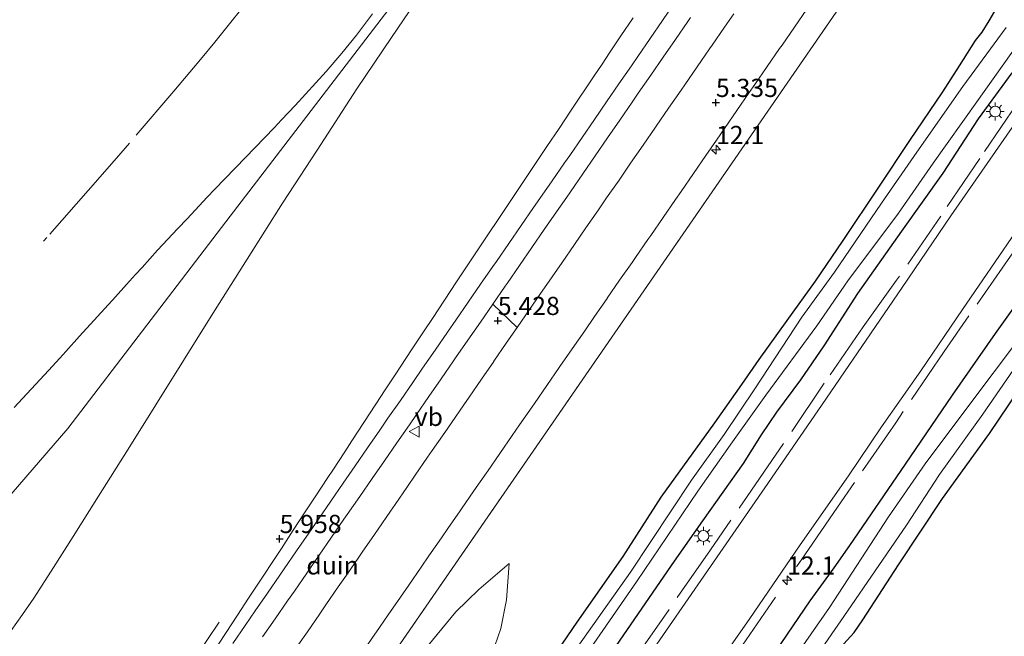
# Model space of a CAD drawing. Units: metres. Extents: x 56895 to 60005, y 443750 to 445741.
# Drawn here: x 58155 to 58290, y 444267 to 444352 of the extents above; entities that cross this region are included whole.
import ezdxf
from ezdxf.enums import TextEntityAlignment as Align

# ---------------------------------------------------------------- set-up
doc = ezdxf.new("R2010")
doc.units = ezdxf.units.M
doc.linetypes.add('IE-TERREINAFSCHEIDING', pattern=[10, 8, -2])
doc.layers.get('0').update_dxf_attribs({"lineweight": 25})
for name, color, linetype, lineweight in [('B-ME-AM-KILOMETR-S-B1', 7, 'Continuous', 18), ('B-ME-GW-HOOGTEPUNT-S-B1', 10, 'Continuous', 25), ('B-ME-GW-INSTEEKWATERGANG-L-B1', 10, 'Continuous', 25), ('B-ME-GW-KRUINLIJN-L-B1', 93, 'Continuous', 18), ('B-ME-GW-TEENLIJN-L-B1', 93, 'Continuous', 18), ('B-ME-IE-GRASLAND-GV-B6', 93, 'Continuous', 18), ('B-ME-IE-GRONDWERKLIJN-GROND_NIETINGERICHT-GV-B6', 253, 'Continuous', 18), ('B-ME-IE-HULPGEOMETRIE-L-B1', 53, 'Continuous', 18), ('B-ME-IE-MEUBILAIR_WEGMEUBILAIR-LICHTMAST-S-B1', 8, 'Continuous', 18), ('B-ME-IE-TERREINAFSCHEIDING-RASTERHEKWERK-L-B1', 8, 'IE-TERREINAFSCHEIDING', 18), ('B-ME-OB-BEKLEDING-GV-B6', 253, 'Continuous', 18), ('B-ME-OG-WATER-GV-B6', 153, 'Continuous', 18), ('B-ME-VH-VERH_SOORT-BITUMEN-GV-B6', 8, 'IE-TERREINAFSCHEIDING-NATUURLIJK-HOUTWAL', 18), ('B-ME-VW-MEUBILAIR_WEGMEUBILAIR-VERKEERSBORD-S-B1', 8, 'Continuous', 18)]:
    doc.layers.add(name, color=color, linetype=linetype, lineweight=lineweight)
doc.styles.add('NLCS-ISO', font='NLCS-ISO.TTF')
doc.linetypes.add('IE-TERREINAFSCHEIDING-NATUURLIJK-HOUTWAL', pattern='A,7,-1.5,[67,NLCS.SHX,S=0.75,R=45,X=0,Y=0],-1.5,7,-1.5,[70,NLCS.SHX,S=0.75,R=0,X=0,Y=0],-1.5', length=20)

# ---------------------------------------------------------------- blocks, each defined once
blk = doc.blocks.new('verkeersbord')
for p, q in [((0, 0.75), (-0.75, -0.625)), ((0.75, -0.625), (0, 0.75)), ((-0.75, -0.625), (0.75, -0.625))]:
    blk.add_line(p, q)
blk = doc.blocks.new('hecto')
for p, q in [((0, 0.625), (-0.625, 0)), ((0, -0.625), (0, 0.625)), ((-0.625, 0), (0.625, 0)), ((0.625, 0), (0, -0.625))]:
    blk.add_line(p, q)
blk = doc.blocks.new('hoogtepunt')
for p, q in [((-0.5, 0), (0.5, 0)), ((0, 0.5), (0, -0.5))]:
    blk.add_line(p, q)
blk = doc.blocks.new('lantaarnpaal')
for p, q in [((-0.75, 0), (-1.25, 0)), ((-0.88, 0.88), (-0.53, 0.53)), ((0, 0.75), (0, 1.25)), ((0.53, 0.53), (0.88, 0.88)), ((0.75, 0), (1.25, 0)), ((-0.53, -0.53), (-0.88, -0.88)), ((0, -0.75), (0, -1.25)), ((0.53, -0.53), (0.88, -0.88))]:
    blk.add_line(p, q)
blk.add_circle((0, 0), 0.75)

msp = doc.modelspace()

# ---------------------------------------------------------------- linework, layer by layer
at = {"layer": 'B-ME-GW-INSTEEKWATERGANG-L-B1'}
for points in [[(58224.9166, 444258.847, 5.0574), (58231.6953, 444268.8146, 5.0896), (58238.0347, 444277.841, 5.0549), (58243.2766, 444286.0427, 5.1292), (58250.6567, 444296.2652, 5.1069), (58254.3466, 444301.538, 5.092), (58256.755, 444304.9552, 4.9922), (58260.5734, 444310.3114, 5.0248), (58264.4892, 444315.7526, 4.9713), (58268.2775, 444321.3398, 4.9852), (58273.2037, 444328.6863, 5.0643), (58277.4384, 444335.1039, 5.0666), (58281.9912, 444341.811, 5.048), (58284.3004, 444345.3794, 4.9783), (58286.5008, 444348.8589, 4.9736), (58287.4012, 444350.0263, 4.9945), (58288.3562, 444351.5817, 5.041), (58291.8171, 444357.4864, 5.0201)], [(58291.4956, 444344.4141, 5.149), (58286.873, 444338.0853, 5.116), (58282.004, 444330.5874, 5.11), (58276.3344, 444322.6119, 5.152), (58270.2625, 444314.0526, 5.188), (58265.6191, 444306.847, 5.215), (58262.4058, 444302.1606, 5.179), (58259.1003, 444297.7372, 5.2), (58257.03, 444294.5993, 5.2356), (58254.5341, 444290.6682, 5.2306), (58248.9447, 444282.7811, 5.2084), (58245.033, 444277.2053, 5.1886), (58239.5769, 444269.282, 5.2554), (58234.4515, 444261.8194, 5.2554)], [(58295.612, 444317.5105, 5.2098), (58289.1901, 444308.543, 5.1373), (58283.2849, 444300.0396, 5.1063), (58276.8205, 444290.5478, 5.2063), (58269.1772, 444279.3598, 5.2063), (58266.989, 444276.2911, 5.1201), (58263.7093, 444271.7786, 5.1364), (58257.3709, 444262.4673, 5.2885)], [(58267.8908, 444265.2685, 4.9579), (58269.8005, 444267.4095, 4.9476), (58270.9785, 444269.1619, 4.9717), (58275.902, 444276.6986, 4.9786), (58281.9548, 444285.8575, 4.9096), (58288.3943, 444294.7746, 4.9269), (58293.8226, 444302.809, 4.951)]]:
    msp.add_polyline3d(points, dxfattribs=at)
at = {"layer": 'B-ME-GW-KRUINLIJN-L-B1'}
for points in [[(58340.6425, 444546.2527, 14.0639), (58312.119, 444505.1868, 14.0592), (58283.5954, 444464.1209, 14.0545), (58255.0719, 444423.055, 14.0498), (58226.5484, 444381.9891, 14.0451), (58213.7934, 444363.6254, 14.043), (58183.4016, 444323.9227, 13.8728), (58161.6393, 444295.4931, 13.751), (58142.2831, 444273.0425, 15.3212)], [(58254.5108, 444420.0453, 13.8642), (58251.4052, 444415.5347, 13.9116), (58247.4645, 444409.8111, 13.9576), (58241.4696, 444401.1038, 13.9148), (58238.43, 444396.689, 13.969), (58235.3443, 444392.1814, 14.0376), (58232.1027, 444387.446, 14.0398), (58225.6822, 444378.067, 14.0533), (58219.491, 444369.023, 14.011), (58213.4643, 444360.1015, 13.931), (58210.2461, 444355.3374, 13.955), (58206.164, 444349.2652, 14.0051), (58201.407, 444342.189, 13.9923), (58195.9302, 444333.7748, 13.9826), (58191.1782, 444326.474, 13.962), (58186.3289, 444318.7703, 13.9054), (58181.3829, 444310.913, 13.874), (58169.9708, 444292.642, 13.7731), (58165.8796, 444286.153, 13.6827), (58162.3722, 444280.5899, 13.6423), (58159.701, 444276.353, 13.6686), (58156.9964, 444272.1389, 13.6626), (58155.4106, 444269.8672, 13.67), (58153.8777, 444267.6715, 13.6196)], [(58154.2743, 444298.383, 13.698), (58158.977, 444303.4707, 13.7329), (58160.5433, 444305.1652, 13.7413), (58161.3747, 444306.0833, 13.7469), (58163.2563, 444308.161, 13.6571), (58168.2152, 444313.6048, 13.7242), (58169.7428, 444315.2817, 13.7824), (58170.9703, 444316.641, 13.8254), (58171.8698, 444317.6371, 13.7779), (58173.9919, 444319.987, 13.877), (58176.7835, 444322.9779, 13.8806), (58178.0541, 444324.3393, 13.909), (58180.831, 444327.3144, 13.874), (58181.8604, 444328.3885, 13.9015), (58186.0703, 444332.7805, 13.8887), (58190.0151, 444336.8305, 13.8564), (58191.0587, 444337.9461, 13.8357), (58192.9146, 444339.93, 13.8644), (58197.186, 444344.614, 13.9119), (58199.3297, 444347.1076, 13.9164), (58201.3455, 444349.5785, 13.9171), (58203.5449, 444352.5173, 13.9111)], [(58222.3651, 444276.8734, 5.488), (58218.1792, 444273.3148, 5.5042), (58215.017, 444270.2527, 5.6136), (58209.8754, 444264.0172, 5.731), (58201.2165, 444252.8824, 5.9781), (58191.7462, 444240.2205, 6.1401), (58184.834, 444230.919, 6.2984), (58172.8319, 444215.0157, 6.6949), (58164.8919, 444203.4159, 6.8691), (58136.932, 444162.9337, 7.5252), (58103.4133, 444114.3977, 8.4307), (58076.3693, 444075.2762, 9.1607), (58059.6216, 444051.6022, 9.4471)]]:
    msp.add_polyline3d(points, dxfattribs=at)
at = {"layer": 'B-ME-GW-TEENLIJN-L-B1'}
for points in [[(58239.3874, 444351.9727, 5.5342), (58237.7201, 444349.4788, 5.5149), (58236.1633, 444347.1503, 5.4969), (58235.1296, 444345.6041, 5.5203), (58234.0527, 444343.9934, 5.6234), (58233.2411, 444342.7795, 5.6604), (58231.7105, 444340.49, 5.6106), (58230.8877, 444339.2602, 5.5708), (58229.2195, 444336.7668, 5.5491), (58227.5514, 444334.2734, 5.5273), (58225.8833, 444331.7801, 5.5056), (58224.343, 444329.4777, 5.4855), (58222.6748, 444326.9843, 5.478), (58221.0067, 444324.4909, 5.4705), (58219.3385, 444321.9975, 5.463), (58217.6703, 444319.5041, 5.4554), (58216.7537, 444318.134, 5.4513), (58215.101, 444315.6303, 5.4612), (58213.4483, 444313.1266, 5.4711), (58211.7956, 444310.6229, 5.481), (58210.6722, 444308.921, 5.4877), (58209.0199, 444306.4178, 5.5499), (58207.3675, 444303.9147, 5.6121), (58206.7624, 444302.998, 5.6349), (58205.3233, 444300.8003, 5.6458), (58204.0186, 444298.8078, 5.7223), (58202.3751, 444296.2981, 5.7149), (58200.7316, 444293.7883, 5.7076), (58199.7323, 444292.2623, 5.7032), (58198.0896, 444289.7535, 5.7906), (58197.4145, 444288.7227, 5.8265), (58195.7711, 444286.213, 5.8336), (58194.318, 444283.994, 5.8399), (58192.6716, 444281.4863, 5.8665), (58191.0251, 444278.9786, 5.8931), (58189.3787, 444276.4709, 5.9198), (58188.9696, 444275.8478, 5.9264), (58187.3237, 444273.341, 6.0082), (58186.5242, 444272.1233, 6.0479), (58184.978, 444269.7682, 6.0707), (58183.3315, 444267.2606, 6.1003), (58181.6851, 444264.7529, 6.1298)], [(58222.3651, 444276.8734, 5.488), (58221.9864, 444271.8778, 5.3382), (58221.2103, 444267.9391, 5.3301), (58220.3997, 444265.553, 5.2734), (58219.3314, 444263.2791, 5.245), (58215.9734, 444257.5077, 5.1802), (58208.0293, 444244.9596, 5.2126), (58198.5078, 444230.474, 5.2126), (58193.3126, 444223.0892, 5.2), (58186.8144, 444213.8522, 5.1843), (58174.3029, 444195.7893, 5.1519), (58163.1453, 444178.5535, 5.1883), (58148.9495, 444159.8614, 5.2248)]]:
    msp.add_polyline3d(points, dxfattribs=at)
at = {"layer": 'B-ME-IE-GRASLAND-GV-B6'}
for points in [[(58184.5083, 444232.675, 6.532), (58375.1949, 444509.1509, 5.308)], [(58375.1949, 444509.1509, 5.308), (58184.5083, 444232.675, 6.532)], [(58408.0567, 444505.6117, 5.4187), (58399.0896, 444492.694, 5.4295), (58390.1204, 444479.7263, 5.4133), (58382.0348, 444467.9445, 5.3917), (58371.4232, 444452.6982, 5.4025), (58362.2175, 444439.2539, 5.3971), (58353.9058, 444427.2746, 5.3935), (58344.7591, 444413.9987, 5.3899), (58335.3405, 444400.2632, 5.3827), (58325.9096, 444386.5628, 5.3791), (58316.9762, 444373.7455, 5.3809), (58307.4796, 444359.9236, 5.4025), (58299.4443, 444348.307, 5.3827), (58290.8023, 444335.8379, 5.4061), (58283.1062, 444324.7143, 5.4205), (58276.4273, 444314.8725, 5.4223), (58270.844, 444306.7633, 5.4277), (58264.8196, 444297.9187, 5.4259), (58257.4945, 444287.3089, 5.4295), (58251.7908, 444279.0169, 5.4314), (58239.1858, 444260.7677, 5.4351)], [(58153.8777, 444267.6715, 13.6196), (58155.4106, 444269.8672, 13.67), (58156.9964, 444272.1389, 13.6626), (58159.701, 444276.353, 13.6686), (58162.3722, 444280.5899, 13.6423), (58165.8796, 444286.153, 13.6827), (58169.9708, 444292.642, 13.7731), (58181.3829, 444310.913, 13.874), (58186.3289, 444318.7703, 13.9054), (58191.1782, 444326.474, 13.962), (58195.9302, 444333.7748, 13.9826), (58201.407, 444342.189, 13.9923), (58206.164, 444349.2652, 14.0051), (58210.2461, 444355.3374, 13.955), (58213.4643, 444360.1015, 13.931), (58219.491, 444369.023, 14.011), (58225.6822, 444378.067, 14.0533), (58232.1027, 444387.446, 14.0398), (58235.3443, 444392.1814, 14.0376), (58238.43, 444396.689, 13.969), (58241.4696, 444401.1038, 13.9148), (58247.4645, 444409.8111, 13.9576), (58251.4052, 444415.5347, 13.9116), (58254.5108, 444420.0453, 13.8642)], [(58224.9166, 444258.847, 5.0574), (58231.6953, 444268.8146, 5.0896), (58238.0347, 444277.841, 5.0549), (58243.2766, 444286.0427, 5.1292), (58250.6567, 444296.2652, 5.1069), (58254.3466, 444301.538, 5.092), (58256.755, 444304.9552, 4.9922), (58260.5734, 444310.3114, 5.0248), (58264.4892, 444315.7526, 4.9713), (58268.2775, 444321.3398, 4.9852), (58273.2037, 444328.6863, 5.0643), (58277.4384, 444335.1039, 5.0666), (58281.9912, 444341.811, 5.048), (58284.3004, 444345.3794, 4.9783), (58286.5008, 444348.8589, 4.9736), (58287.4012, 444350.0263, 4.9945), (58288.3562, 444351.5817, 5.041), (58291.8171, 444357.4864, 5.0201)], [(58291.8171, 444357.4864, 5.0201), (58288.3562, 444351.5817, 5.041), (58287.4012, 444350.0263, 4.9945), (58286.5008, 444348.8589, 4.9736), (58284.3004, 444345.3794, 4.9783), (58281.9912, 444341.811, 5.048), (58277.4384, 444335.1039, 5.0666), (58273.2037, 444328.6863, 5.0643), (58268.2775, 444321.3398, 4.9852), (58264.4892, 444315.7526, 4.9713), (58260.5734, 444310.3114, 5.0248), (58256.755, 444304.9552, 4.9922), (58254.3466, 444301.538, 5.092), (58250.6567, 444296.2652, 5.1069), (58243.2766, 444286.0427, 5.1292), (58238.0347, 444277.841, 5.0549), (58231.6953, 444268.8146, 5.0896), (58224.9166, 444258.847, 5.0574)], [(58245.0051, 444353.8953, 5.3996), (58243.4379, 444351.618, 5.399), (58241.7409, 444349.1441, 5.4006), (58240.044, 444346.6701, 5.4022), (58239.159, 444345.38, 5.403), (58237.4607, 444342.907, 5.4077), (58235.7624, 444340.434, 5.4124), (58234.084, 444337.99, 5.417), (58232.3809, 444335.5203, 5.422), (58230.6779, 444333.0505, 5.427), (58229.979, 444332.037, 5.429), (58228.2739, 444329.5687, 5.4246), (58226.5689, 444327.1003, 5.4202), (58225.7183, 444325.869, 5.418), (58224.0116, 444323.4018, 5.4244), (58222.3049, 444320.9346, 5.4308), (58220.5983, 444318.4673, 5.4372), (58220.1207, 444317.777, 5.439), (58218.4145, 444315.3094, 5.4491), (58216.7083, 444312.8419, 5.4592), (58215.0021, 444310.3743, 5.4693), (58213.8638, 444308.728, 5.476), (58212.1605, 444306.2585, 5.4981), (58210.4572, 444303.789, 5.5203), (58209.095, 444301.814, 5.538), (58207.3919, 444299.3444, 5.5561), (58205.6888, 444296.8747, 5.5742), (58204.5781, 444295.264, 5.586), (58202.8742, 444292.795, 5.6178), (58201.1703, 444290.3261, 5.6495), (58199.5326, 444287.953, 5.68), (58197.8295, 444285.4834, 5.7063), (58196.1263, 444283.0139, 5.7325), (58194.7988, 444281.089, 5.753), (58193.0966, 444278.619, 5.7935), (58191.3944, 444276.149, 5.8341), (58190.8094, 444275.3, 5.848), (58189.1072, 444272.83, 5.8858), (58187.4049, 444270.36, 5.9236), (58186.0384, 444268.377, 5.954), (58184.3362, 444265.907, 5.9948)], [(58202.2638, 444264.8378, 5.9528), (58203.97, 444267.3051, 5.9145), (58204.0005, 444267.3492, 5.9138), (58205.7067, 444269.8165, 5.8755), (58207.4129, 444272.2838, 5.8372), (58208.5444, 444273.9201, 5.8118), (58210.2506, 444276.3874, 5.7735), (58211.329, 444277.9467, 5.7493), (58213.0352, 444280.414, 5.711), (58213.9188, 444281.692, 5.6986), (58215.6248, 444284.1596, 5.6746), (58215.8121, 444284.4305, 5.672), (58217.5181, 444286.898, 5.648), (58219.2242, 444289.3656, 5.624), (58219.3668, 444289.5719, 5.622), (58221.0728, 444292.0394, 5.598), (58222.7789, 444294.507, 5.574), (58223.7899, 444295.9693, 5.5627), (58225.496, 444298.4369, 5.5437), (58225.8224, 444298.9091, 5.5401), (58227.5285, 444301.3767, 5.5211), (58229.2346, 444303.8443, 5.5021), (58229.3311, 444303.9838, 5.501), (58231.0371, 444306.4514, 5.482), (58232.7432, 444308.919, 5.463), (58234.1057, 444310.8897, 5.4575), (58235.8118, 444313.3573, 5.4506), (58235.8389, 444313.3964, 5.4505), (58237.545, 444315.8641, 5.4436), (58239.251, 444318.3317, 5.4368), (58239.7175, 444319.0064, 5.4349), (58241.4236, 444321.474, 5.428), (58241.8197, 444322.0476, 5.4283), (58243.5244, 444324.5162, 5.4297), (58245.2291, 444326.9848, 5.4311), (58246.0013, 444328.1031, 5.4317), (58247.7059, 444330.5717, 5.4331), (58249.4106, 444333.0403, 5.4344), (58250.8753, 444335.1614, 5.4356), (58252.58, 444337.63, 5.437), (58253.6787, 444339.225, 5.4388), (58255.3806, 444341.6956, 5.4417), (58256.1525, 444342.8162, 5.443), (58257.8544, 444345.2868, 5.4458), (58259.5562, 444347.7574, 5.4487), (58259.8808, 444348.2286, 5.4492), (58261.5827, 444350.6992, 5.4521), (58263.2845, 444353.1698, 5.4549)], [(58239.3874, 444351.9727, 5.5342), (58237.7201, 444349.4788, 5.5149), (58236.1633, 444347.1503, 5.4969), (58235.1296, 444345.6041, 5.5203), (58234.0527, 444343.9934, 5.6234), (58233.2411, 444342.7795, 5.6604), (58231.7105, 444340.49, 5.6106), (58230.8877, 444339.2602, 5.5708), (58229.2195, 444336.7668, 5.5491), (58227.5514, 444334.2734, 5.5273), (58225.8833, 444331.7801, 5.5056), (58224.343, 444329.4777, 5.4855), (58222.6748, 444326.9843, 5.478), (58221.0067, 444324.4909, 5.4705), (58219.3385, 444321.9975, 5.463), (58217.6703, 444319.5041, 5.4554), (58216.7537, 444318.134, 5.4513), (58215.101, 444315.6303, 5.4612), (58213.4483, 444313.1266, 5.4711), (58211.7956, 444310.6229, 5.481), (58210.6722, 444308.921, 5.4877), (58209.0199, 444306.4178, 5.5499), (58207.3675, 444303.9147, 5.6121), (58206.7624, 444302.998, 5.6349), (58205.3233, 444300.8003, 5.6458), (58204.0186, 444298.8078, 5.7223), (58202.3751, 444296.2981, 5.7149), (58200.7316, 444293.7883, 5.7076), (58199.7323, 444292.2623, 5.7032), (58198.0896, 444289.7535, 5.7906), (58197.4145, 444288.7227, 5.8265), (58195.7711, 444286.213, 5.8336), (58194.318, 444283.994, 5.8399), (58192.6716, 444281.4863, 5.8665), (58191.0251, 444278.9786, 5.8931), (58189.3787, 444276.4709, 5.9198), (58188.9696, 444275.8478, 5.9264), (58187.3237, 444273.341, 6.0082), (58186.5242, 444272.1233, 6.0479), (58184.978, 444269.7682, 6.0707), (58183.3315, 444267.2606, 6.1003), (58181.6851, 444264.7529, 6.1298)], [(58181.6851, 444264.7529, 6.1298), (58183.3315, 444267.2606, 6.1003), (58184.978, 444269.7682, 6.0707), (58186.5242, 444272.1233, 6.0479), (58187.3237, 444273.341, 6.0082), (58188.9696, 444275.8478, 5.9264), (58189.3787, 444276.4709, 5.9198), (58191.0251, 444278.9786, 5.8931), (58192.6716, 444281.4863, 5.8665), (58194.318, 444283.994, 5.8399), (58195.7711, 444286.213, 5.8336), (58197.4145, 444288.7227, 5.8265), (58198.0896, 444289.7535, 5.7906), (58199.7323, 444292.2623, 5.7032), (58200.7316, 444293.7883, 5.7076), (58202.3751, 444296.2981, 5.7149), (58204.0186, 444298.8078, 5.7223), (58205.3233, 444300.8003, 5.6458), (58206.7624, 444302.998, 5.6349), (58207.3675, 444303.9147, 5.6121), (58209.0199, 444306.4178, 5.5499), (58210.6722, 444308.921, 5.4877), (58211.7956, 444310.6229, 5.481), (58213.4483, 444313.1266, 5.4711), (58215.101, 444315.6303, 5.4612), (58216.7537, 444318.134, 5.4513), (58217.6703, 444319.5041, 5.4554), (58219.3385, 444321.9975, 5.463), (58221.0067, 444324.4909, 5.4705), (58222.6748, 444326.9843, 5.478), (58224.343, 444329.4777, 5.4855), (58225.8833, 444331.7801, 5.5056), (58227.5514, 444334.2734, 5.5273), (58229.2195, 444336.7668, 5.5491), (58230.8877, 444339.2602, 5.5708), (58231.7105, 444340.49, 5.6106), (58233.2411, 444342.7795, 5.6604), (58234.0527, 444343.9934, 5.6234), (58235.1296, 444345.6041, 5.5203), (58236.1633, 444347.1503, 5.4969), (58237.7201, 444349.4788, 5.5149), (58239.3874, 444351.9727, 5.5342)], [(58223.4543, 444309.3593, 5.4772), (58220.1049, 444312.5761, 5.5181), (58221.8105, 444315.044, 5.507), (58222.0744, 444315.4267, 5.5064), (58223.7772, 444317.8965, 5.5027), (58225.4801, 444320.3664, 5.4991), (58227.183, 444322.8363, 5.4954), (58228.8858, 444325.3061, 5.4917), (58230.5887, 444327.776, 5.488), (58230.7697, 444328.0386, 5.4877), (58232.4719, 444330.5089, 5.4845), (58234.1742, 444332.9792, 5.4814), (58235.8765, 444335.4494, 5.4783), (58237.5787, 444337.9197, 5.4751), (58239.281, 444340.39, 5.472), (58240.1192, 444341.6051, 5.4704), (58241.8226, 444344.0746, 5.467), (58243.5261, 444346.544, 5.4637), (58245.2295, 444349.0135, 5.4603), (58246.9329, 444351.483, 5.457), (58247.2949, 444352.0073, 5.4579)], [(58253.236, 444352.542, 5.439), (58251.9649, 444350.6983, 5.4372), (58250.262, 444348.2284, 5.4348), (58249.9023, 444347.7065, 5.4343), (58248.1994, 444345.2366, 5.4319), (58246.4966, 444342.7667, 5.4295), (58245.9911, 444342.0335, 5.4288), (58244.2883, 444339.5636, 5.4264), (58242.5855, 444337.0937, 5.424), (58242.469, 444336.9248, 5.4238), (58240.7662, 444334.4549, 5.4214), (58239.0633, 444331.985, 5.419), (58237.4613, 444329.6626, 5.4227), (58235.7578, 444327.1932, 5.4267), (58234.6195, 444325.543, 5.4293), (58232.9161, 444323.0736, 5.4333), (58231.3463, 444320.7979, 5.4369), (58229.6428, 444318.3284, 5.4409), (58228.2825, 444316.3565, 5.4441), (58226.579, 444313.887, 5.448), (58225.1583, 444311.8284, 5.4613), (58223.4543, 444309.3593, 5.4772)], [(58290.6901, 444350.6535, 4.5155), (58284.7283, 444342.5089, 4.5211), (58278.4176, 444333.4983, 4.4572), (58273.5529, 444326.4665, 4.5211), (58267.0863, 444316.9916, 4.4794), (58262.6213, 444310.7677, 4.4683), (58256.1561, 444300.9457, 4.4434), (58251.9058, 444294.6508, 4.3914), (58247.4456, 444288.38, 4.3864), (58239.0219, 444275.6812, 4.3939), (58230.1418, 444263.1396, 4.4038)], [(58231.5073, 444262.3171, 4.4038), (58239.8549, 444274.3576, 4.3939), (58248.2949, 444286.8463, 4.3864), (58253.0768, 444293.6199, 4.3919), (58257.659, 444300.0749, 4.4434), (58264.646, 444309.5805, 4.485), (58268.9481, 444315.7929, 4.5377), (58275.8974, 444325.1031, 4.6099), (58280.6871, 444332.0024, 4.621), (58286.6812, 444340.4012, 4.5793), (58292.6522, 444348.8223, 4.5988)], [(58234.4515, 444261.8194, 5.2554), (58239.5769, 444269.282, 5.2554), (58245.033, 444277.2053, 5.1886), (58248.9447, 444282.7811, 5.2084), (58254.5341, 444290.6682, 5.2306), (58257.03, 444294.5993, 5.2356), (58259.1003, 444297.7372, 5.2), (58262.4058, 444302.1606, 5.179), (58265.6191, 444306.847, 5.215), (58270.2625, 444314.0526, 5.188), (58276.3344, 444322.6119, 5.152), (58282.004, 444330.5874, 5.11), (58286.873, 444338.0853, 5.116), (58291.4956, 444344.4141, 5.149)], [(58291.4956, 444344.4141, 5.149), (58286.873, 444338.0853, 5.116), (58282.004, 444330.5874, 5.11), (58276.3344, 444322.6119, 5.152), (58270.2625, 444314.0526, 5.188), (58265.6191, 444306.847, 5.215), (58262.4058, 444302.1606, 5.179), (58259.1003, 444297.7372, 5.2), (58257.03, 444294.5993, 5.2356), (58254.5341, 444290.6682, 5.2306), (58248.9447, 444282.7811, 5.2084), (58245.033, 444277.2053, 5.1886), (58239.5769, 444269.282, 5.2554), (58234.4515, 444261.8194, 5.2554)], [(58245.1412, 444254.548, 5.4651), (58255.4551, 444269.3079, 5.4483), (58262.3685, 444279.4425, 5.4483), (58269.0262, 444288.979, 5.4169), (58273.5466, 444295.7116, 5.4025), (58278.9513, 444303.4039, 5.4025), (58284.7146, 444311.842, 5.3953), (58292.0011, 444322.4775, 5.4115)], [(58257.3709, 444262.4673, 5.2885), (58263.7093, 444271.7786, 5.1364), (58266.989, 444276.2911, 5.1201), (58269.1772, 444279.3598, 5.2063), (58276.8205, 444290.5478, 5.2063), (58283.2849, 444300.0396, 5.1063), (58289.1901, 444308.543, 5.1373), (58295.612, 444317.5105, 5.2098)], [(58295.612, 444317.5105, 5.2098), (58289.1901, 444308.543, 5.1373), (58283.2849, 444300.0396, 5.1063), (58276.8205, 444290.5478, 5.2063), (58269.1772, 444279.3598, 5.2063), (58266.989, 444276.2911, 5.1201), (58263.7093, 444271.7786, 5.1364), (58257.3709, 444262.4673, 5.2885)], [(58291.8525, 444306.9794, 4.2352), (58286.1374, 444299.3854, 4.261), (58279.5825, 444290.6153, 4.261), (58274.5419, 444283.3107, 4.2739), (58266.394, 444270.8208, 4.3255)], [(58258.2217, 444254.8769, 4.3066), (58268.3891, 444269.62, 4.3223), (58276.9804, 444282.1903, 4.2739), (58281.5475, 444289.1349, 4.261), (58287.5199, 444297.4539, 4.261), (58293.1005, 444305.5827, 4.2352)], [(58293.8226, 444302.809, 4.951), (58288.3943, 444294.7746, 4.9269), (58281.9548, 444285.8575, 4.9096), (58275.902, 444276.6986, 4.9786), (58270.9785, 444269.1619, 4.9717), (58269.8005, 444267.4095, 4.9476), (58267.8908, 444265.2685, 4.9579)], [(58267.8908, 444265.2685, 4.9579), (58269.8005, 444267.4095, 4.9476), (58270.9785, 444269.1619, 4.9717), (58275.902, 444276.6986, 4.9786), (58281.9548, 444285.8575, 4.9096), (58288.3943, 444294.7746, 4.9269), (58293.8226, 444302.809, 4.951)], [(58193.3126, 444223.0892, 5.2), (58184.834, 444230.919, 6.2984), (58191.7462, 444240.2205, 6.1401), (58201.2165, 444252.8824, 5.9781), (58209.8754, 444264.0172, 5.731), (58215.017, 444270.2527, 5.6136), (58218.1792, 444273.3148, 5.5042), (58222.3651, 444276.8734, 5.488), (58221.9864, 444271.8778, 5.3382), (58221.2103, 444267.9391, 5.3301), (58220.3997, 444265.553, 5.2734), (58219.3314, 444263.2791, 5.245), (58215.9734, 444257.5077, 5.1802), (58208.0293, 444244.9596, 5.2126), (58198.5078, 444230.474, 5.2126), (58193.3126, 444223.0892, 5.2)], [(58220.3997, 444265.553, 5.2734), (58221.2103, 444267.9391, 5.3301), (58221.9864, 444271.8778, 5.3382), (58222.3651, 444276.8734, 5.488), (58218.1792, 444273.3148, 5.5042), (58215.017, 444270.2527, 5.6136), (58209.8754, 444264.0172, 5.731)], [(58266.394, 444270.8208, 4.3255), (58256.3087, 444256.345, 4.3066)]]:
    msp.add_polyline3d(points, dxfattribs=at)
at = {"layer": 'B-ME-IE-GRONDWERKLIJN-GROND_NIETINGERICHT-GV-B6'}
for points in [[(58188.4526, 444266.8127, 6.0304), (58190.1611, 444269.2784, 5.9872), (58191.8695, 444271.744, 5.944), (58192.8124, 444273.107, 5.9241), (58194.5191, 444275.574, 5.8881), (58196.2257, 444278.041, 5.852), (58197.9324, 444280.508, 5.816), (58199.639, 444282.975, 5.78), (58200.0963, 444283.6361, 5.7728), (58201.8028, 444286.1033, 5.7458), (58203.5094, 444288.5705, 5.7189), (58205.2159, 444291.0376, 5.6919), (58206.9225, 444293.5048, 5.6649), (58208.629, 444295.972, 5.638), (58209.6053, 444297.3845, 5.6244), (58211.3109, 444299.8524, 5.6006), (58213.0166, 444302.3202, 5.5768), (58214.7222, 444304.788, 5.553), (58214.9879, 444305.1723, 5.5513), (58216.6935, 444307.6403, 5.5402), (58218.3992, 444310.1082, 5.5291), (58220.1049, 444312.5761, 5.5181), (58223.4543, 444309.3593, 5.4772)], [(58223.4543, 444309.3593, 5.4772), (58221.9592, 444307.1929, 5.4911), (58220.2552, 444304.7239, 5.507), (58220.2423, 444304.7051, 5.5072), (58218.5383, 444302.2361, 5.5231), (58216.8343, 444299.767, 5.539), (58216.1228, 444298.7358, 5.5493), (58214.419, 444296.2666, 5.5739), (58213.4911, 444294.9218, 5.5873), (58211.7873, 444292.4526, 5.6119), (58211.1445, 444291.5211, 5.6212), (58209.4408, 444289.052, 5.6458), (58208.359, 444287.4841, 5.6614), (58206.6552, 444285.015, 5.686), (58206.0226, 444284.0966, 5.6993), (58204.3209, 444281.6263, 5.7352), (58203.8217, 444280.9016, 5.7457), (58202.1199, 444278.4312, 5.7816), (58201.6702, 444277.7784, 5.7911), (58199.9684, 444275.308, 5.827), (58198.8479, 444273.6793, 5.8487), (58197.1477, 444271.2079, 5.8817), (58196.3032, 444269.9804, 5.8981), (58194.603, 444267.509, 5.931), (58193.3808, 444265.7301, 5.9656)]]:
    msp.add_polyline3d(points, dxfattribs=at)
at = {"layer": 'B-ME-IE-HULPGEOMETRIE-L-B1'}
msp.add_line((58375.1949, 444509.1509, 5.308), (58184.5083, 444232.675, 6.532), dxfattribs=at)
at = {"layer": 'B-ME-IE-TERREINAFSCHEIDING-RASTERHEKWERK-L-B1'}
for points in [[(58186.51, 444354.422, 10.0173), (58182.9673, 444349.9833, 10.1507), (58181.872, 444348.611, 10.1149), (58179.8916, 444346.2436, 10.1882), (58176.2463, 444341.886, 10.0985), (58170.1237, 444334.751, 10.11), (58168.3301, 444332.6879, 9.9818), (58164.4345, 444328.207, 10.008), (58158.784, 444321.755, 9.93), (58158.301, 444321.2292, 9.8524)], [(58292.2281, 444340.2107, 5.3569), (58287.1031, 444332.6227, 5.3549), (58281.716, 444324.677, 5.3447), (58275.6151, 444315.8609, 5.4116), (58271.0306, 444309.4479, 5.3954), (58265.6966, 444301.698, 5.3893), (58258.4998, 444291.0804, 5.3792), (58250.0423, 444278.7791, 5.4242), (58238.6593, 444262.3786, 5.3679)], [(58299.4952, 444330.9523, 5.4597), (58291.2919, 444319.1624, 5.3706), (58282.1699, 444306.0759, 5.3605), (58275.5162, 444296.2466, 5.3909), (58267.4918, 444284.6412, 5.4476), (58262.9995, 444278.1015, 5.4543), (58261.8539, 444276.4344, 5.4543)], [(58258.9915, 444272.2688, 5.4543), (58250.7807, 444260.32, 5.4543), (58238.3345, 444242.3768, 5.4476), (58226.0681, 444224.4815, 5.4048), (58213.9335, 444206.9974, 5.3666), (58202.1876, 444189.8881, 5.3981), (58191.1749, 444173.9542, 5.3778), (58190.1975, 444172.5406, 5.3825)], [(58182.491, 444268.808, 6.343), (58180.881, 444266.428, 6.363), (58179.2001, 444263.9431, 6.3588), (58179.1516, 444263.8715, 6.3586), (58177.6565, 444261.6613, 6.4296), (58176.0847, 444259.3378, 6.4708), (58174.8708, 444257.5432, 6.4762), (58173.8347, 444256.0117, 6.5417), (58172.9936, 444254.7683, 6.5541), (58171.7638, 444252.9504, 6.5734), (58171.0446, 444251.8871, 6.5598), (58170.5297, 444251.1261, 6.5359), (58170.1625, 444250.5832, 6.5998), (58169.6559, 444249.8344, 6.8597)]]:
    msp.add_polyline3d(points, dxfattribs=at)
at = {"layer": 'B-ME-OB-BEKLEDING-GV-B6'}
for points in [[(58254.5108, 444420.0453, 13.8642), (58251.4052, 444415.5347, 13.9116), (58247.4645, 444409.8111, 13.9576), (58241.4696, 444401.1038, 13.9148), (58238.43, 444396.689, 13.969), (58235.3443, 444392.1814, 14.0376), (58232.1027, 444387.446, 14.0398), (58225.6822, 444378.067, 14.0533), (58219.491, 444369.023, 14.011), (58213.4643, 444360.1015, 13.931), (58210.2461, 444355.3374, 13.955), (58206.164, 444349.2652, 14.0051), (58201.407, 444342.189, 13.9923), (58195.9302, 444333.7748, 13.9826), (58191.1782, 444326.474, 13.962), (58186.3289, 444318.7703, 13.9054), (58181.3829, 444310.913, 13.874), (58169.9708, 444292.642, 13.7731), (58165.8796, 444286.153, 13.6827), (58162.3722, 444280.5899, 13.6423), (58159.701, 444276.353, 13.6686), (58156.9964, 444272.1389, 13.6626), (58155.4106, 444269.8672, 13.67), (58153.8777, 444267.6715, 13.6196)], [(58154.2743, 444298.383, 13.698), (58158.977, 444303.4707, 13.7329), (58160.5433, 444305.1652, 13.7413), (58161.3747, 444306.0833, 13.7469), (58163.2563, 444308.161, 13.6571), (58168.2152, 444313.6048, 13.7242), (58169.7428, 444315.2817, 13.7824), (58170.9703, 444316.641, 13.8254), (58171.8698, 444317.6371, 13.7779), (58173.9919, 444319.987, 13.877), (58176.7835, 444322.9779, 13.8806), (58178.0541, 444324.3393, 13.909), (58180.831, 444327.3144, 13.874), (58181.8604, 444328.3885, 13.9015), (58186.0703, 444332.7805, 13.8887), (58190.0151, 444336.8305, 13.8564), (58191.0587, 444337.9461, 13.8357), (58192.9146, 444339.93, 13.8644), (58197.186, 444344.614, 13.9119), (58199.3297, 444347.1076, 13.9164), (58201.3455, 444349.5785, 13.9171), (58203.5449, 444352.5173, 13.9111)], [(58203.5449, 444352.5173, 13.9111), (58201.3455, 444349.5785, 13.9171), (58199.3297, 444347.1076, 13.9164), (58197.186, 444344.614, 13.9119), (58192.9146, 444339.93, 13.8644), (58191.0587, 444337.9461, 13.8357), (58190.0151, 444336.8305, 13.8564), (58186.0703, 444332.7805, 13.8887), (58181.8604, 444328.3885, 13.9015), (58180.831, 444327.3144, 13.874), (58178.0541, 444324.3393, 13.909), (58176.7835, 444322.9779, 13.8806), (58173.9919, 444319.987, 13.877), (58171.8698, 444317.6371, 13.7779), (58170.9703, 444316.641, 13.8254), (58169.7428, 444315.2817, 13.7824), (58168.2152, 444313.6048, 13.7242), (58163.2563, 444308.161, 13.6571), (58161.3747, 444306.0833, 13.7469), (58160.5433, 444305.1652, 13.7413), (58158.977, 444303.4707, 13.7329), (58154.2743, 444298.383, 13.698)]]:
    msp.add_polyline3d(points, dxfattribs=at)
at = {"layer": 'B-ME-OG-WATER-GV-B6'}
for points in [[(58230.1418, 444263.1396, 4.4038), (58239.0219, 444275.6812, 4.3939), (58247.4456, 444288.38, 4.3864), (58251.9058, 444294.6508, 4.3914), (58256.1561, 444300.9457, 4.4434), (58262.6213, 444310.7677, 4.4683), (58267.0863, 444316.9916, 4.4794), (58273.5529, 444326.4665, 4.5211), (58278.4176, 444333.4983, 4.4572), (58284.7283, 444342.5089, 4.5211), (58290.6901, 444350.6535, 4.5155)], [(58292.6522, 444348.8223, 4.5988), (58286.6812, 444340.4012, 4.5793), (58280.6871, 444332.0024, 4.621), (58275.8974, 444325.1031, 4.6099), (58268.9481, 444315.7929, 4.5377), (58264.646, 444309.5805, 4.485), (58257.659, 444300.0749, 4.4434), (58253.0768, 444293.6199, 4.3919), (58248.2949, 444286.8463, 4.3864), (58239.8549, 444274.3576, 4.3939), (58231.5073, 444262.3171, 4.4038)], [(58266.394, 444270.8208, 4.3255), (58274.5419, 444283.3107, 4.2739), (58279.5825, 444290.6153, 4.261), (58286.1374, 444299.3854, 4.261), (58291.8525, 444306.9794, 4.2352)], [(58293.1005, 444305.5827, 4.2352), (58287.5199, 444297.4539, 4.261), (58281.5475, 444289.1349, 4.261), (58276.9804, 444282.1903, 4.2739), (58268.3891, 444269.62, 4.3223), (58258.2217, 444254.8769, 4.3066)], [(58256.3087, 444256.345, 4.3066), (58266.394, 444270.8208, 4.3255)]]:
    msp.add_polyline3d(points, dxfattribs=at)
at = {"layer": 'B-ME-VH-VERH_SOORT-BITUMEN-GV-B6'}
for points in [[(58239.1858, 444260.7677, 5.4351), (58251.7908, 444279.0169, 5.4314), (58257.4945, 444287.3089, 5.4295), (58264.8196, 444297.9187, 5.4259), (58270.844, 444306.7633, 5.4277), (58276.4273, 444314.8725, 5.4223), (58283.1062, 444324.7143, 5.4205), (58290.8023, 444335.8379, 5.4061), (58299.4443, 444348.307, 5.3827), (58307.4796, 444359.9236, 5.4025), (58316.9762, 444373.7455, 5.3809), (58325.9096, 444386.5628, 5.3791), (58335.3405, 444400.2632, 5.3827), (58344.7591, 444413.9987, 5.3899), (58353.9058, 444427.2746, 5.3935), (58362.2175, 444439.2539, 5.3971), (58371.4232, 444452.6982, 5.4025), (58382.0348, 444467.9445, 5.3917), (58390.1204, 444479.7263, 5.4133), (58399.0896, 444492.694, 5.4295), (58408.0567, 444505.6117, 5.4187)], [(58184.3362, 444265.907, 5.9948), (58186.0384, 444268.377, 5.954), (58187.4049, 444270.36, 5.9236), (58189.1072, 444272.83, 5.8858), (58190.8094, 444275.3, 5.848), (58191.3944, 444276.149, 5.8341), (58193.0966, 444278.619, 5.7935), (58194.7988, 444281.089, 5.753), (58196.1263, 444283.0139, 5.7325), (58197.8295, 444285.4834, 5.7063), (58199.5326, 444287.953, 5.68), (58201.1703, 444290.3261, 5.6495), (58202.8742, 444292.795, 5.6178), (58204.5781, 444295.264, 5.586), (58205.6888, 444296.8747, 5.5742), (58207.3919, 444299.3444, 5.5561), (58209.095, 444301.814, 5.538), (58210.4572, 444303.789, 5.5203), (58212.1605, 444306.2585, 5.4981), (58213.8638, 444308.728, 5.476), (58215.0021, 444310.3743, 5.4693), (58216.7083, 444312.8419, 5.4592), (58218.4145, 444315.3094, 5.4491), (58220.1207, 444317.777, 5.439), (58220.5983, 444318.4673, 5.4372), (58222.3049, 444320.9346, 5.4308), (58224.0116, 444323.4018, 5.4244), (58225.7183, 444325.869, 5.418), (58226.5689, 444327.1003, 5.4202), (58228.2739, 444329.5687, 5.4246), (58229.979, 444332.037, 5.429), (58230.6779, 444333.0505, 5.427), (58232.3809, 444335.5203, 5.422), (58234.084, 444337.99, 5.417), (58235.7624, 444340.434, 5.4124), (58237.4607, 444342.907, 5.4077), (58239.159, 444345.38, 5.403), (58240.044, 444346.6701, 5.4022), (58241.7409, 444349.1441, 5.4006), (58243.4379, 444351.618, 5.399), (58245.0051, 444353.8953, 5.3996)], [(58263.2845, 444353.1698, 5.4549), (58261.5827, 444350.6992, 5.4521), (58259.8808, 444348.2286, 5.4492), (58259.5562, 444347.7574, 5.4487), (58257.8544, 444345.2868, 5.4458), (58256.1525, 444342.8162, 5.443), (58255.3806, 444341.6956, 5.4417), (58253.6787, 444339.225, 5.4388), (58252.58, 444337.63, 5.437), (58250.8753, 444335.1614, 5.4356), (58249.4106, 444333.0403, 5.4344), (58247.7059, 444330.5717, 5.4331), (58246.0013, 444328.1031, 5.4317), (58245.2291, 444326.9848, 5.4311), (58243.5244, 444324.5162, 5.4297), (58241.8197, 444322.0476, 5.4283), (58241.4236, 444321.474, 5.428), (58239.7175, 444319.0064, 5.4349), (58239.251, 444318.3317, 5.4368), (58237.545, 444315.8641, 5.4436), (58235.8389, 444313.3964, 5.4505), (58235.8118, 444313.3573, 5.4506), (58234.1057, 444310.8897, 5.4575), (58232.7432, 444308.919, 5.463), (58231.0371, 444306.4514, 5.482), (58229.3311, 444303.9838, 5.501), (58229.2346, 444303.8443, 5.5021), (58227.5285, 444301.3767, 5.5211), (58225.8224, 444298.9091, 5.5401), (58225.496, 444298.4369, 5.5437), (58223.7899, 444295.9693, 5.5627), (58222.7789, 444294.507, 5.574), (58221.0728, 444292.0394, 5.598), (58219.3668, 444289.5719, 5.622), (58219.2242, 444289.3656, 5.624), (58217.5181, 444286.898, 5.648), (58215.8121, 444284.4305, 5.672), (58215.6248, 444284.1596, 5.6746), (58213.9188, 444281.692, 5.6986), (58213.0352, 444280.414, 5.711), (58211.329, 444277.9467, 5.7493), (58210.2506, 444276.3874, 5.7735), (58208.5444, 444273.9201, 5.8118), (58207.4129, 444272.2838, 5.8372), (58205.7067, 444269.8165, 5.8755), (58204.0005, 444267.3492, 5.9138), (58203.97, 444267.3051, 5.9145), (58202.2638, 444264.8378, 5.9528)], [(58247.2949, 444352.0073, 5.4579), (58246.9329, 444351.483, 5.457), (58245.2295, 444349.0135, 5.4603), (58243.5261, 444346.544, 5.4637), (58241.8226, 444344.0746, 5.467), (58240.1192, 444341.6051, 5.4704), (58239.281, 444340.39, 5.472), (58237.5787, 444337.9197, 5.4751), (58235.8765, 444335.4494, 5.4783), (58234.1742, 444332.9792, 5.4814), (58232.4719, 444330.5089, 5.4845), (58230.7697, 444328.0386, 5.4877), (58230.5887, 444327.776, 5.488), (58228.8858, 444325.3061, 5.4917), (58227.183, 444322.8363, 5.4954), (58225.4801, 444320.3664, 5.4991), (58223.7772, 444317.8965, 5.5027), (58222.0744, 444315.4267, 5.5064), (58221.8105, 444315.044, 5.507), (58220.1049, 444312.5761, 5.5181), (58218.3992, 444310.1082, 5.5291), (58216.6935, 444307.6403, 5.5402), (58214.9879, 444305.1723, 5.5513), (58214.7222, 444304.788, 5.553), (58213.0166, 444302.3202, 5.5768), (58211.3109, 444299.8524, 5.6006), (58209.6053, 444297.3845, 5.6244), (58208.629, 444295.972, 5.638), (58206.9225, 444293.5048, 5.6649), (58205.2159, 444291.0376, 5.6919), (58203.5094, 444288.5705, 5.7189), (58201.8028, 444286.1033, 5.7458), (58200.0963, 444283.6361, 5.7728), (58199.639, 444282.975, 5.78), (58197.9324, 444280.508, 5.816), (58196.2257, 444278.041, 5.852), (58194.5191, 444275.574, 5.8881), (58192.8124, 444273.107, 5.9241), (58191.8695, 444271.744, 5.944), (58190.1611, 444269.2784, 5.9872), (58188.4526, 444266.8127, 6.0304)], [(58193.3808, 444265.7301, 5.9656), (58194.603, 444267.509, 5.931), (58196.3032, 444269.9804, 5.8981), (58197.1477, 444271.2079, 5.8817), (58198.8479, 444273.6793, 5.8487), (58199.9684, 444275.308, 5.827), (58201.6702, 444277.7784, 5.7911), (58202.1199, 444278.4312, 5.7816), (58203.8217, 444280.9016, 5.7457), (58204.3209, 444281.6263, 5.7352), (58206.0226, 444284.0966, 5.6993), (58206.6552, 444285.015, 5.686), (58208.359, 444287.4841, 5.6614), (58209.4408, 444289.052, 5.6458), (58211.1445, 444291.5211, 5.6212), (58211.7873, 444292.4526, 5.6119), (58213.4911, 444294.9218, 5.5873), (58214.419, 444296.2666, 5.5739), (58216.1228, 444298.7358, 5.5493), (58216.8343, 444299.767, 5.539), (58218.5383, 444302.2361, 5.5231), (58220.2423, 444304.7051, 5.5072), (58220.2552, 444304.7239, 5.507), (58221.9592, 444307.1929, 5.4911), (58223.4543, 444309.3593, 5.4772), (58225.1583, 444311.8284, 5.4613), (58226.579, 444313.887, 5.448), (58228.2825, 444316.3565, 5.4441), (58229.6428, 444318.3284, 5.4409), (58231.3463, 444320.7979, 5.4369), (58232.9161, 444323.0736, 5.4333), (58234.6195, 444325.543, 5.4293), (58235.7578, 444327.1932, 5.4267), (58237.4613, 444329.6626, 5.4227), (58239.0633, 444331.985, 5.419), (58240.7662, 444334.4549, 5.4214), (58242.469, 444336.9248, 5.4238), (58242.5855, 444337.0937, 5.424), (58244.2883, 444339.5636, 5.4264), (58245.9911, 444342.0335, 5.4288), (58246.4966, 444342.7667, 5.4295), (58248.1994, 444345.2366, 5.4319), (58249.9023, 444347.7065, 5.4343), (58250.262, 444348.2284, 5.4348), (58251.9649, 444350.6983, 5.4372), (58253.236, 444352.542, 5.439)], [(58292.0011, 444322.4775, 5.4115), (58284.7146, 444311.842, 5.3953), (58278.9513, 444303.4039, 5.4025), (58273.5466, 444295.7116, 5.4025), (58269.0262, 444288.979, 5.4169), (58262.3685, 444279.4425, 5.4483), (58255.4551, 444269.3079, 5.4483), (58245.1412, 444254.548, 5.4651)]]:
    msp.add_polyline3d(points, dxfattribs=at)

# ---------------------------------------------------------------- block references
at = {"layer": 'B-ME-AM-KILOMETR-S-B1', "rotation": 90}
for p in [(58250.8034, 444333.8257, 5.529), (58260.5877, 444274.5794, 6.5988)]:
    msp.add_blockref('hecto', p, dxfattribs=at)
at = {"layer": 'B-ME-GW-HOOGTEPUNT-S-B1', "rotation": 90}
for p in [(58250.7916, 444340.3058, 5.335), (58250.7916, 444340.3058, 5.335), (58220.7916, 444310.3058, 5.428), (58220.7916, 444310.3058, 5.428), (58190.7916, 444280.3058, 5.958), (58190.7916, 444280.3058, 5.958)]:
    msp.add_blockref('hoogtepunt', p, dxfattribs=at)
at = {"layer": 'B-ME-IE-MEUBILAIR_WEGMEUBILAIR-LICHTMAST-S-B1', "rotation": 90}
for p in [(58289.1992, 444339.0829, 5.1549), (58249.0672, 444280.6873, 5.2746)]:
    msp.add_blockref('lantaarnpaal', p, dxfattribs=at)
at = {"layer": 'B-ME-VW-MEUBILAIR_WEGMEUBILAIR-VERKEERSBORD-S-B1', "rotation": 90}
msp.add_blockref('verkeersbord', (58209.3663, 444295.0432, 5.73), dxfattribs=at)

# ---------------------------------------------------------------- texts
at = {"layer": 'B-ME-AM-KILOMETR-S-B1', "ltscale": 0.2, "style": 'NLCS-ISO'}
for p in [(58250.8034, 444333.8257, 5.529), (58260.5877, 444274.5794, 6.5988)]:
    msp.add_text('12.1', height=2.5, dxfattribs=at).set_placement(p, align=Align.BOTTOM_LEFT)
at = {"layer": 'B-ME-GW-HOOGTEPUNT-S-B1', "ltscale": 0.2, "style": 'NLCS-ISO'}
for s, p in [('5.335', (58250.7916, 444340.3058, 5.335)), ('5.335', (58250.7916, 444340.3058, 5.335)), ('5.428', (58220.7916, 444310.3058, 5.428)), ('5.428', (58220.7916, 444310.3058, 5.428)), ('5.958', (58190.7916, 444280.3058, 5.958)), ('5.958', (58190.7916, 444280.3058, 5.958))]:
    msp.add_text(s, height=2.5, dxfattribs=at).set_placement(p, align=Align.BOTTOM_LEFT)
at = {"layer": 'B-ME-IE-GRONDWERKLIJN-GROND_NIETINGERICHT-GV-B6', "ltscale": 0.2, "style": 'NLCS-ISO'}
msp.add_text('duin', height=2.5, dxfattribs=at).set_placement((58198.0706, 444276.6328), align=Align.MIDDLE_CENTER)
at = {"layer": 'B-ME-VW-MEUBILAIR_WEGMEUBILAIR-VERKEERSBORD-S-B1', "ltscale": 0.2, "style": 'NLCS-ISO'}
msp.add_text('vb', height=2.5, dxfattribs=at).set_placement((58209.3663, 444295.0432, 5.73), align=Align.BOTTOM_LEFT)

doc.saveas('drawing.dxf')
